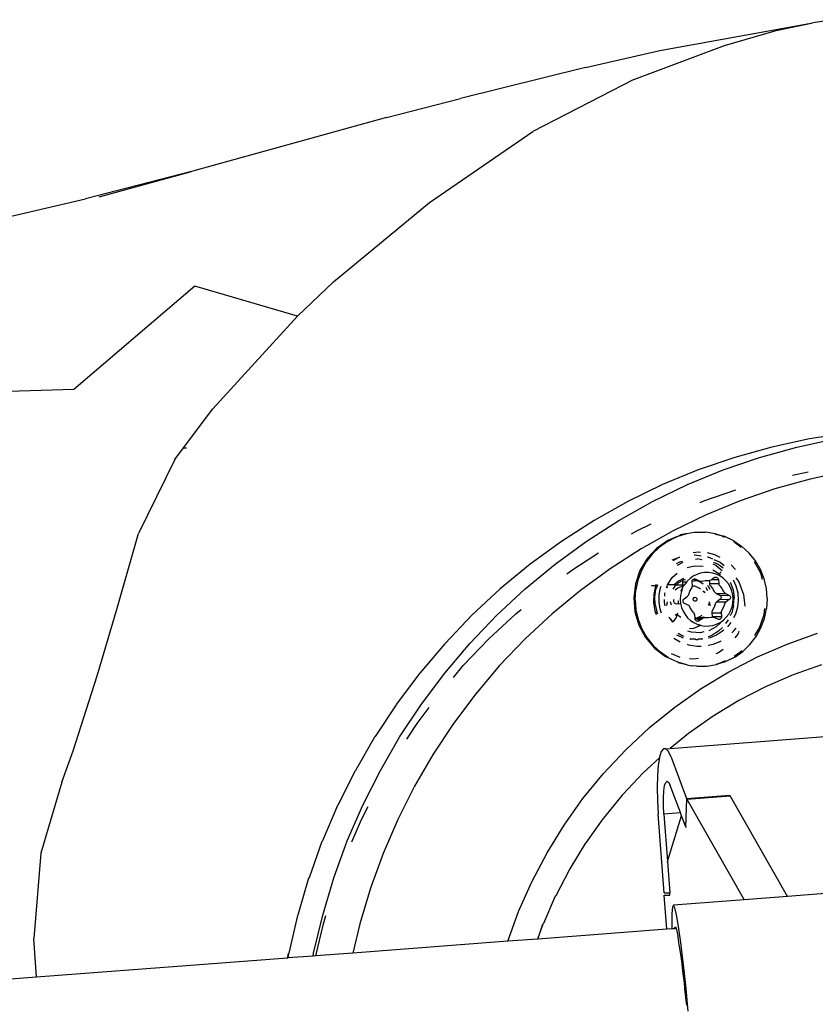
# Model space of a CAD drawing. Units: inches. Extents: x 2 to 1112, y -84 to 576.
# Drawn here: x 936 to 943, y 317 to 326 of the extents above; entities that cross this region are included whole.
import ezdxf

# ---------------------------------------------------------------- set-up
doc = ezdxf.new("R2010")
doc.units = ezdxf.units.IN
doc.header["$MEASUREMENT"] = 0
doc.layers.add('VP-EQ', color=7, linetype='Continuous', true_color=0x8a3492)

# ---------------------------------------------------------------- blocks, each defined once
blk = doc.blocks.new('1237')
at = {"color": 7}
for p, q in [((318.4814, 48.3383), (319.8738, 48.5924)), ((319.5399, 48.5205), (319.8738, 48.5924)), ((320.0596, 48.6194), (319.8738, 48.5924)), ((319.0687, 48.3855), (319.5399, 48.5205)), ((317.806, 48.1853), (318.4814, 48.3383)), ((318.2466, 48.0751), (319.0687, 48.3855)), ((317.806, 48.1853), (316.6696, 47.9019)), ((318.2466, 48.0751), (317.3287, 47.6024)), ((315.9976, 47.7317), (316.6696, 47.9019)), ((315.9976, 47.7317), (314.2239, 47.2388)), ((316.3866, 46.9589), (317.3287, 47.6024)), ((314.2239, 47.2388), (313.2623, 46.9904)), ((313.3842, 47.0107), (314.2239, 47.2388)), ((312.5337, 46.8207), (313.2623, 46.9904)), ((315.5146, 46.2371), (316.3866, 46.9589)), ((314.2542, 46.1967), (313.1542, 45.2597)), ((315.187, 45.9242), (314.2542, 46.1967)), ((315.5146, 46.2371), (315.187, 45.9242)), ((314.4195, 45.0841), (315.187, 45.9242)), ((313.1542, 45.2597), (311.5986, 45.2096)), ((314.1505, 44.7272), (314.4195, 45.0841)), ((320.1889, 44.8621), (319.8426, 44.8093)), ((319.8426, 44.8093), (319.5, 44.7358)), ((319.7257, 44.7358), (320.0683, 44.8093)), ((314.0726, 44.6238), (314.1505, 44.7272)), ((314.1505, 44.7272), (314.179, 44.7299)), ((319.5, 44.7358), (319.1622, 44.6418)), ((319.388, 44.6418), (319.7257, 44.7358)), ((314.0726, 44.6238), (313.7427, 43.9493)), ((319.1622, 44.6418), (318.8306, 44.5277)), ((319.0563, 44.5277), (319.388, 44.6418)), ((318.8306, 44.5277), (318.5061, 44.3938)), ((318.7319, 44.3938), (319.0563, 44.5277)), ((319.6878, 44.4808), (319.8298, 44.5113)), ((320.1729, 44.5141), (319.8474, 44.4443)), ((318.5061, 44.3938), (318.1901, 44.2406)), ((318.4158, 44.2406), (318.7319, 44.3938)), ((319.8474, 44.4443), (319.5266, 44.355)), ((318.8815, 44.2465), (319.1711, 44.3462)), ((319.5266, 44.355), (319.2115, 44.2465)), ((318.1901, 44.2406), (317.8835, 44.0687)), ((318.1093, 44.0687), (318.4158, 44.2406)), ((318.8487, 44.233), (318.8815, 44.2465)), ((319.2115, 44.2465), (318.9033, 44.1193)), ((318.9033, 44.1193), (318.603, 43.9738)), ((317.8835, 44.0687), (317.5876, 43.8786)), ((317.8133, 43.8786), (318.1093, 44.0687)), ((318.2731, 43.9738), (318.4023, 44.0364)), ((313.5475, 43.2714), (313.7427, 43.9493)), ((318.2245, 43.9465), (318.2731, 43.9738)), ((318.603, 43.9738), (318.3118, 43.8105)), ((318.7159, 43.9452), (318.6362, 43.9194)), ((318.6362, 43.9194), (318.6709, 43.9365)), ((318.7183, 43.946), (318.6709, 43.9365)), ((318.7159, 43.9452), (318.6709, 43.9365)), ((318.7183, 43.946), (318.7159, 43.9452)), ((318.7283, 43.9476), (318.7183, 43.946)), ((318.7942, 43.9604), (318.7283, 43.9476)), ((318.8069, 43.9604), (318.7942, 43.9604)), ((318.8967, 43.9612), (318.8069, 43.9604)), ((318.897, 43.9582), (318.8069, 43.9604)), ((318.9856, 43.9484), (318.8967, 43.9612)), ((319.0421, 43.9286), (318.9853, 43.9421)), ((319.0421, 43.9286), (318.9856, 43.9484)), ((317.5876, 43.8786), (317.3032, 43.6711)), ((317.5289, 43.6711), (317.8133, 43.8786)), ((318.5551, 43.8871), (318.452, 43.8143)), ((318.5522, 43.878), (318.4785, 43.826)), ((318.5522, 43.878), (318.6327, 43.9183)), ((318.6327, 43.9183), (318.5551, 43.8871)), ((318.6362, 43.9194), (318.6327, 43.9183)), ((319.0702, 43.9151), (319.0421, 43.9286)), ((319.0716, 43.9223), (319.0421, 43.9286)), ((319.1529, 43.8835), (319.0716, 43.9223)), ((319.1557, 43.8743), (319.1504, 43.8768)), ((319.1529, 43.8835), (319.2275, 43.8328)), ((319.2221, 43.8231), (319.1557, 43.8743)), ((317.7007, 43.6299), (317.9249, 43.7738)), ((318.3118, 43.8105), (318.0306, 43.6299)), ((318.4132, 43.7634), (318.3578, 43.6916)), ((318.452, 43.8143), (318.366, 43.7213)), ((318.4785, 43.826), (318.4132, 43.7634)), ((318.8344, 43.7794), (318.7861, 43.7738)), ((318.8503, 43.7783), (318.8344, 43.7794)), ((318.9828, 43.7558), (318.9137, 43.7733)), ((319.2939, 43.7714), (319.2275, 43.8328)), ((319.3505, 43.7006), (319.2939, 43.7714)), ((317.3032, 43.6711), (317.0314, 43.4468)), ((317.2572, 43.4468), (317.5289, 43.6711)), ((318.366, 43.7213), (318.3009, 43.6122)), ((318.3578, 43.6916), (318.3136, 43.6122)), ((318.595, 43.71), (318.6612, 43.735)), ((318.6202, 43.7137), (318.6038, 43.701)), ((318.6612, 43.735), (318.6202, 43.7137)), ((318.6658, 43.6938), (318.6291, 43.6752)), ((318.6418, 43.6622), (318.6948, 43.6897)), ((318.6658, 43.6938), (318.6872, 43.7)), ((318.7929, 43.7559), (318.7984, 43.7565)), ((318.7984, 43.7565), (318.8572, 43.7475)), ((318.8073, 43.7177), (318.8253, 43.7184)), ((318.8597, 43.712), (318.8253, 43.7184)), ((318.8597, 43.712), (318.864, 43.7158)), ((318.8649, 43.7114), (318.8597, 43.712)), ((318.9163, 43.7384), (318.9192, 43.738)), ((318.9192, 43.738), (318.9603, 43.7197)), ((318.9942, 43.6581), (318.9673, 43.6726)), ((318.9691, 43.6905), (319.0113, 43.6711)), ((318.9714, 43.7148), (319.0311, 43.6883)), ((319.0316, 43.7333), (318.9828, 43.7558)), ((319.0113, 43.6711), (319.0576, 43.6387)), ((319.0311, 43.6883), (319.0665, 43.6597)), ((319.3983, 43.5889), (319.3419, 43.693)), ((319.3961, 43.6221), (319.3505, 43.7006)), ((317.6357, 43.5824), (317.7007, 43.6299)), ((318.0306, 43.6299), (317.7605, 43.4327)), ((318.3009, 43.6122), (318.2596, 43.4918)), ((318.3136, 43.6122), (318.2816, 43.5271)), ((318.5939, 43.5494), (318.6383, 43.5904)), ((318.7298, 43.6413), (318.7982, 43.6564)), ((318.8183, 43.5788), (318.786, 43.5627)), ((318.7982, 43.6564), (318.8765, 43.6527)), ((318.8525, 43.5899), (318.8183, 43.5788)), ((318.8879, 43.5957), (318.8525, 43.5899)), ((318.9239, 43.596), (318.8879, 43.5957)), ((318.9594, 43.5909), (318.9239, 43.596)), ((318.9938, 43.5804), (318.9594, 43.5909)), ((318.9623, 43.6212), (319.0172, 43.5855)), ((319.0263, 43.5649), (318.9938, 43.5804)), ((318.9942, 43.6581), (319.0474, 43.6147)), ((319.0172, 43.5855), (319.0293, 43.5719)), ((319.0278, 43.6017), (319.0372, 43.5905)), ((319.1669, 43.6267), (319.1301, 43.6639)), ((319.1706, 43.6212), (319.1669, 43.6267)), ((319.4296, 43.5375), (319.3961, 43.6221)), ((319.4152, 43.5319), (319.3983, 43.5889)), ((318.2596, 43.4918), (318.2439, 43.3653)), ((318.2816, 43.5271), (318.2624, 43.438)), ((318.5515, 43.4824), (318.5939, 43.5494)), ((318.65, 43.5175), (318.6118, 43.4822)), ((318.6525, 43.5028), (318.6295, 43.4815)), ((318.6958, 43.5415), (318.65, 43.5175)), ((318.6919, 43.5232), (318.6525, 43.5028)), ((318.6897, 43.5108), (318.6899, 43.5171)), ((318.6897, 43.5108), (318.7257, 43.5108)), ((318.6921, 43.4815), (318.6897, 43.5108)), ((318.6899, 43.5171), (318.6919, 43.5232)), ((318.6919, 43.5232), (318.6952, 43.5285)), ((318.6943, 43.5247), (318.6919, 43.5232)), ((318.7149, 43.5293), (318.6943, 43.5247)), ((318.6952, 43.5285), (318.6999, 43.5328)), ((318.6999, 43.5328), (318.7055, 43.5358)), ((318.7257, 43.5108), (318.7083, 43.4881)), ((318.7304, 43.5169), (318.7257, 43.5108)), ((318.7565, 43.5419), (318.7304, 43.5169)), ((318.786, 43.5627), (318.7565, 43.5419)), ((318.7744, 43.5108), (318.7747, 43.5171)), ((318.7773, 43.4755), (318.7744, 43.5108)), ((318.7747, 43.5171), (318.7766, 43.5232)), ((318.7747, 43.5171), (318.78, 43.5176)), ((318.7755, 43.5198), (318.78, 43.5176)), ((318.7766, 43.5232), (318.78, 43.5285)), ((318.78, 43.5285), (318.7846, 43.5328)), ((318.78, 43.5176), (318.8092, 43.5227)), ((318.7846, 43.5328), (318.7902, 43.5358)), ((318.7873, 43.5326), (318.7846, 43.5328)), ((318.8092, 43.5227), (318.7873, 43.5326)), ((318.7902, 43.5358), (318.7963, 43.5371)), ((318.7963, 43.5371), (318.8026, 43.5368)), ((318.8026, 43.5368), (318.8086, 43.5349)), ((318.8086, 43.5349), (318.8343, 43.5226)), ((318.8092, 43.5227), (318.818, 43.5227)), ((318.818, 43.5227), (318.8321, 43.5181)), ((318.8321, 43.5181), (318.8343, 43.5226)), ((318.8717, 43.4923), (318.8321, 43.5181)), ((318.8343, 43.5226), (318.8401, 43.5198)), ((318.8401, 43.5198), (318.8481, 43.5171)), ((318.8481, 43.5171), (318.8564, 43.5163)), ((318.8564, 43.5163), (318.8647, 43.5176)), ((318.8647, 43.5176), (318.894, 43.5227)), ((318.875, 43.4886), (318.8717, 43.4923)), ((318.894, 43.5227), (318.9236, 43.5226)), ((318.9236, 43.5226), (318.932, 43.5228)), ((318.932, 43.5228), (318.9402, 43.5249)), ((318.932, 43.5228), (318.932, 43.4959)), ((318.932, 43.4959), (319.0168, 43.4959)), ((318.932, 43.4959), (318.9337, 43.4875)), ((318.9402, 43.5249), (318.9476, 43.529)), ((318.9476, 43.529), (318.9507, 43.5312)), ((318.9507, 43.5312), (318.9762, 43.5492)), ((318.9507, 43.5312), (319.0138, 43.5312)), ((318.9762, 43.5492), (318.9818, 43.5521)), ((318.9818, 43.5521), (318.9879, 43.5534)), ((318.9879, 43.5534), (318.9942, 43.5531)), ((318.9942, 43.5531), (319.0001, 43.5512)), ((319.0001, 43.5512), (319.0054, 43.5478)), ((319.0054, 43.5478), (319.0096, 43.5431)), ((319.0096, 43.5431), (319.0125, 43.5374)), ((319.0125, 43.5374), (319.0138, 43.5312)), ((319.0138, 43.5312), (319.0168, 43.4959)), ((319.0168, 43.4959), (319.0184, 43.4875)), ((319.0562, 43.5446), (319.0263, 43.5649)), ((319.0827, 43.5201), (319.0562, 43.5446)), ((319.1054, 43.4918), (319.0827, 43.5201)), ((319.1236, 43.4603), (319.1054, 43.4918)), ((319.1255, 43.5007), (319.1226, 43.506)), ((319.1255, 43.5007), (319.1471, 43.4347)), ((319.1496, 43.5282), (319.1739, 43.4739)), ((319.1728, 43.5473), (319.199, 43.5112)), ((319.199, 43.5112), (319.2436, 43.3958)), ((319.4504, 43.4488), (319.4296, 43.5375)), ((317.0314, 43.4468), (316.7732, 43.2066)), ((316.999, 43.2066), (317.2572, 43.4468)), ((317.7605, 43.4327), (317.5023, 43.2197)), ((318.2565, 43.347), (318.2624, 43.438)), ((318.4122, 43.4757), (318.4025, 43.4718)), ((318.4416, 43.4747), (318.4122, 43.4757)), ((318.4266, 43.3997), (318.425, 43.3231)), ((318.4416, 43.4747), (318.4266, 43.3997)), ((318.4361, 43.3741), (318.4466, 43.4429)), ((318.4432, 43.4789), (318.4416, 43.4747)), ((318.4454, 43.4845), (318.4432, 43.4789)), ((318.46, 43.4807), (318.4432, 43.4789)), ((318.46, 43.4807), (318.4466, 43.4429)), ((318.4757, 43.3929), (318.4885, 43.4572)), ((318.4885, 43.4572), (318.4942, 43.4717)), ((318.5265, 43.3818), (318.5277, 43.4065)), ((318.5277, 43.4065), (318.5299, 43.4135)), ((318.544, 43.4585), (318.5407, 43.462)), ((318.544, 43.4585), (318.5515, 43.4824)), ((318.5558, 43.4553), (318.544, 43.4585)), ((318.5515, 43.4824), (318.5481, 43.4815)), ((318.6118, 43.4822), (318.5515, 43.4824)), ((318.6177, 43.4706), (318.6004, 43.4432)), ((318.6295, 43.4815), (318.6118, 43.4822)), ((318.6295, 43.4815), (318.6177, 43.4706)), ((318.6212, 43.4376), (318.6466, 43.4566)), ((318.6921, 43.4815), (318.6295, 43.4815)), ((318.6466, 43.4566), (318.6926, 43.4755)), ((318.6778, 43.4223), (318.6701, 43.3867)), ((318.6711, 43.4252), (318.6861, 43.4513)), ((318.6861, 43.4513), (318.6778, 43.4223)), ((318.6861, 43.4513), (318.6906, 43.4564)), ((318.6906, 43.4564), (318.6923, 43.467)), ((318.6926, 43.4755), (318.6921, 43.4815)), ((318.7046, 43.4815), (318.6921, 43.4815)), ((318.6923, 43.467), (318.6926, 43.4755)), ((318.7012, 43.4755), (318.6923, 43.467)), ((318.6926, 43.4755), (318.7012, 43.4755)), ((318.7046, 43.4815), (318.7012, 43.4755)), ((318.7083, 43.4881), (318.7046, 43.4815)), ((318.7456, 43.3969), (318.7559, 43.4252)), ((318.7559, 43.4252), (318.7708, 43.4513)), ((318.7708, 43.4513), (318.7748, 43.4587)), ((318.7748, 43.4587), (318.777, 43.467)), ((318.777, 43.467), (318.7773, 43.4755)), ((318.7773, 43.4755), (318.7964, 43.4737)), ((318.7964, 43.4737), (318.8435, 43.4528)), ((318.8435, 43.4528), (318.8518, 43.4461)), ((318.8723, 43.4295), (318.8837, 43.4203)), ((318.8837, 43.4203), (318.8907, 43.4106)), ((318.9034, 43.457), (318.9006, 43.46)), ((318.9179, 43.4283), (318.9034, 43.457)), ((318.9253, 43.4671), (318.9165, 43.477)), ((318.9383, 43.4415), (318.9253, 43.4671)), ((318.9337, 43.4875), (318.9372, 43.4798)), ((318.9372, 43.4798), (318.9424, 43.4731)), ((318.9424, 43.4731), (318.9614, 43.45)), ((318.9614, 43.45), (318.9761, 43.4238)), ((318.9761, 43.4238), (318.9805, 43.4166)), ((318.9805, 43.4166), (318.9864, 43.4105)), ((318.9864, 43.4105), (318.9936, 43.406)), ((318.9936, 43.406), (319.0783, 43.406)), ((318.9936, 43.406), (319.0251, 43.3909)), ((319.0184, 43.4875), (319.022, 43.4798)), ((319.022, 43.4798), (319.0272, 43.4731)), ((319.0272, 43.4731), (319.0462, 43.45)), ((319.0462, 43.45), (319.0609, 43.4238)), ((319.0609, 43.4238), (319.0653, 43.4166)), ((319.0653, 43.4166), (319.0712, 43.4105)), ((319.0712, 43.4105), (319.0783, 43.406)), ((319.0783, 43.406), (319.1098, 43.3909)), ((319.137, 43.4265), (319.1236, 43.4603)), ((319.1453, 43.391), (319.137, 43.4265)), ((319.1471, 43.4347), (319.1561, 43.3657)), ((319.1739, 43.4739), (319.1898, 43.4103)), ((319.1898, 43.4103), (319.1943, 43.3448)), ((319.4579, 43.358), (319.4504, 43.4488)), ((318.2439, 43.3653), (318.2544, 43.2382)), ((318.2565, 43.347), (318.264, 43.2562)), ((318.425, 43.3231), (318.4369, 43.2476)), ((318.4386, 43.3046), (318.4361, 43.3741)), ((318.4743, 43.3273), (318.4757, 43.3929)), ((318.4845, 43.2626), (318.4743, 43.3273)), ((318.524, 43.327), (318.525, 43.3492)), ((318.5311, 43.2937), (318.524, 43.327)), ((318.5464, 43.2959), (318.5514, 43.3295)), ((318.5769, 43.3319), (318.5835, 43.3013)), ((318.6078, 43.3341), (318.6081, 43.3405)), ((318.6091, 43.3279), (318.6078, 43.3341)), ((318.6081, 43.3405), (318.61, 43.3466)), ((318.612, 43.3223), (318.6091, 43.3279)), ((318.61, 43.3466), (318.6121, 43.3499)), ((318.6162, 43.3175), (318.612, 43.3223)), ((318.6215, 43.3141), (318.6162, 43.3175)), ((318.6332, 43.3085), (318.6215, 43.3141)), ((318.6215, 43.3141), (318.6528, 43.3114)), ((318.6508, 43.3297), (318.6474, 43.3384)), ((318.6528, 43.3114), (318.6508, 43.3297)), ((318.6528, 43.3114), (318.6708, 43.314)), ((318.6701, 43.3867), (318.6678, 43.3503)), ((318.6678, 43.3503), (318.6708, 43.314)), ((318.6708, 43.314), (318.6791, 43.2785)), ((318.6925, 43.3341), (318.6928, 43.3405)), ((318.6939, 43.3279), (318.6925, 43.3341)), ((318.6928, 43.3405), (318.6947, 43.3466)), ((318.6968, 43.3223), (318.6939, 43.3279)), ((318.6947, 43.3466), (318.6981, 43.3519)), ((318.701, 43.3175), (318.6968, 43.3223)), ((318.6981, 43.3519), (318.7028, 43.3562)), ((318.7063, 43.3141), (318.701, 43.3175)), ((318.7028, 43.3562), (318.7314, 43.3764)), ((318.7378, 43.299), (318.7063, 43.3141)), ((318.7314, 43.3764), (318.7377, 43.3821)), ((318.7377, 43.3821), (318.7425, 43.389)), ((318.7425, 43.389), (318.7456, 43.3969)), ((318.7849, 43.351), (318.7851, 43.3556)), ((318.7858, 43.3466), (318.7849, 43.351)), ((318.7851, 43.3556), (318.7865, 43.36)), ((318.7879, 43.3425), (318.7858, 43.3466)), ((318.7865, 43.36), (318.7889, 43.3639)), ((318.7909, 43.3391), (318.7879, 43.3425)), ((318.7889, 43.3639), (318.7922, 43.367)), ((318.7947, 43.3366), (318.7909, 43.3391)), ((318.7922, 43.367), (318.7963, 43.3691)), ((318.7991, 43.3352), (318.7947, 43.3366)), ((318.7963, 43.3691), (318.8007, 43.37)), ((318.8036, 43.335), (318.7991, 43.3352)), ((318.8007, 43.37), (318.8052, 43.3698)), ((318.808, 43.336), (318.8036, 43.335)), ((318.8052, 43.3698), (318.8095, 43.3684)), ((318.812, 43.3381), (318.808, 43.336)), ((318.8095, 43.3684), (318.8133, 43.3659)), ((318.8154, 43.3412), (318.812, 43.3381)), ((318.8133, 43.3659), (318.8163, 43.3625)), ((318.8178, 43.345), (318.8154, 43.3412)), ((318.8163, 43.3625), (318.8184, 43.3585)), ((318.8192, 43.3494), (318.8178, 43.345)), ((318.8184, 43.3585), (318.8194, 43.354)), ((318.8194, 43.354), (318.8192, 43.3494)), ((318.9256, 43.2974), (318.9327, 43.3201)), ((318.9327, 43.3201), (318.9332, 43.33)), ((318.9327, 43.3201), (318.9371, 43.2924)), ((318.9888, 43.316), (318.9857, 43.3081)), ((318.9937, 43.323), (318.9888, 43.316)), ((319, 43.3286), (318.9937, 43.323)), ((319.0286, 43.3488), (319, 43.3286)), ((319, 43.3286), (319.0847, 43.3286)), ((319.0251, 43.3909), (319.0304, 43.3875)), ((319.0332, 43.3531), (319.0286, 43.3488)), ((319.0304, 43.3875), (319.1098, 43.3909)), ((319.0304, 43.3875), (319.0346, 43.3828)), ((319.0366, 43.3585), (319.0332, 43.3531)), ((319.0332, 43.3531), (319.1133, 43.3488)), ((319.0346, 43.3828), (319.0375, 43.3771)), ((319.0385, 43.3645), (319.0366, 43.3585)), ((319.0375, 43.3771), (319.0388, 43.3709)), ((319.0388, 43.3709), (319.0385, 43.3645)), ((319.0736, 43.316), (319.0705, 43.3081)), ((319.0784, 43.323), (319.0736, 43.316)), ((319.0847, 43.3286), (319.0784, 43.323)), ((319.1133, 43.3488), (319.0847, 43.3286)), ((319.1098, 43.3909), (319.1151, 43.3875)), ((319.118, 43.3531), (319.1133, 43.3488)), ((319.1151, 43.3875), (319.1193, 43.3828)), ((319.1214, 43.3585), (319.118, 43.3531)), ((319.1193, 43.3828), (319.1222, 43.3771)), ((319.1233, 43.3645), (319.1214, 43.3585)), ((319.1222, 43.3771), (319.1236, 43.3709)), ((319.1236, 43.3709), (319.1233, 43.3645)), ((319.1383, 43.2827), (319.146, 43.3183)), ((319.1483, 43.3547), (319.1453, 43.391)), ((319.146, 43.3183), (319.1483, 43.3547)), ((319.1521, 43.2963), (319.1561, 43.3657)), ((319.1943, 43.3448), (319.1871, 43.2796)), ((319.2436, 43.3958), (319.2554, 43.2889)), ((319.4579, 43.358), (319.452, 43.267)), ((313.3683, 42.6559), (313.5475, 43.2714)), ((317.1724, 43.2197), (317.2217, 43.2604)), ((318.2544, 43.2382), (318.2907, 43.1161)), ((318.264, 43.2562), (318.2848, 43.1675)), ((318.4369, 43.2476), (318.4489, 43.2129)), ((318.4386, 43.3046), (318.454, 43.2368)), ((318.4627, 43.2167), (318.454, 43.2368)), ((318.497, 43.2264), (318.4845, 43.2626)), ((318.639, 43.2127), (318.6484, 43.2252)), ((318.6791, 43.2785), (318.6925, 43.2447)), ((318.6925, 43.2447), (318.7107, 43.2133)), ((318.7449, 43.2945), (318.7378, 43.299)), ((318.7508, 43.2885), (318.7449, 43.2945)), ((318.7552, 43.2812), (318.7508, 43.2885)), ((318.7699, 43.255), (318.7552, 43.2812)), ((318.7889, 43.2319), (318.7699, 43.255)), ((318.7941, 43.2252), (318.7889, 43.2319)), ((318.7977, 43.2175), (318.7941, 43.2252)), ((318.9543, 43.2381), (318.954, 43.2295)), ((318.954, 43.2295), (319.0388, 43.2295)), ((318.954, 43.2295), (318.957, 43.1943)), ((318.9565, 43.2463), (318.9543, 43.2381)), ((318.9606, 43.2538), (318.9565, 43.2463)), ((318.9755, 43.2798), (318.9606, 43.2538)), ((318.9857, 43.3081), (318.9755, 43.2798)), ((319.0391, 43.2381), (319.0388, 43.2295)), ((319.0388, 43.2295), (319.0417, 43.1943)), ((319.0413, 43.2463), (319.0391, 43.2381)), ((319.0453, 43.2538), (319.0413, 43.2463)), ((319.0602, 43.2798), (319.0453, 43.2538)), ((319.0705, 43.3081), (319.0602, 43.2798)), ((319.1078, 43.2169), (319.1255, 43.2486)), ((319.1238, 43.2042), (319.1352, 43.2289)), ((319.1255, 43.2486), (319.1383, 43.2827)), ((319.1521, 43.2963), (319.1352, 43.2289)), ((319.1871, 43.2796), (319.1686, 43.2168)), ((319.4294, 43.2132), (319.4364, 43.2697)), ((319.4328, 43.1779), (319.452, 43.267)), ((316.7732, 43.2066), (316.5295, 42.9512)), ((316.7552, 42.9512), (316.999, 43.2066)), ((316.9271, 42.9915), (317.1724, 43.2197)), ((317.5023, 43.2197), (317.257, 42.9915)), ((318.2848, 43.1675), (318.3183, 43.0829)), ((318.5694, 43.1849), (318.5676, 43.1894)), ((318.5694, 43.1849), (318.5704, 43.1907)), ((318.5767, 43.1784), (318.5694, 43.1849)), ((318.6043, 43.1476), (318.5767, 43.1784)), ((318.5989, 43.1442), (318.5767, 43.1784)), ((318.6043, 43.1476), (318.6283, 43.1783)), ((318.6222, 43.2136), (318.6352, 43.1991)), ((318.6283, 43.1783), (318.6352, 43.1991)), ((318.6337, 43.2187), (318.639, 43.2127)), ((318.6352, 43.1991), (318.639, 43.2127)), ((318.639, 43.2127), (318.6735, 43.1903)), ((318.7107, 43.2133), (318.7334, 43.1849)), ((318.7334, 43.1849), (318.7599, 43.1604)), ((318.7599, 43.1604), (318.7898, 43.1401)), ((318.7898, 43.1401), (318.8223, 43.1246)), ((318.7993, 43.2091), (318.7977, 43.2175)), ((318.8016, 43.1823), (318.7993, 43.2091)), ((318.8077, 43.1824), (318.8016, 43.1823)), ((318.8023, 43.1738), (318.8016, 43.1823)), ((318.8023, 43.1738), (318.8528, 43.1755)), ((318.8036, 43.1676), (318.8023, 43.1738)), ((318.8065, 43.162), (318.8036, 43.1676)), ((318.8107, 43.1573), (318.8065, 43.162)), ((318.8077, 43.1824), (318.8164, 43.1803)), ((318.816, 43.1538), (318.8107, 43.1573)), ((318.816, 43.1538), (318.8128, 43.1559)), ((318.8219, 43.1519), (318.816, 43.1538)), ((318.8164, 43.1803), (318.8203, 43.1824)), ((318.8203, 43.1824), (318.8582, 43.2022)), ((318.8374, 43.1823), (318.8203, 43.1824)), ((318.8282, 43.1516), (318.8219, 43.1519)), ((318.8343, 43.1529), (318.8282, 43.1516)), ((318.8299, 43.1635), (318.8528, 43.1755)), ((318.8399, 43.1559), (318.8343, 43.1529)), ((318.8666, 43.1875), (318.8374, 43.1823)), ((318.8657, 43.1823), (318.8374, 43.1823)), ((318.8374, 43.1823), (318.8528, 43.1755)), ((318.8685, 43.1761), (318.8399, 43.1559)), ((318.8528, 43.1755), (318.8657, 43.1823)), ((318.8528, 43.1755), (318.8685, 43.1761)), ((318.8582, 43.2022), (318.8637, 43.2073)), ((318.8657, 43.1823), (318.8666, 43.1875)), ((318.8759, 43.1801), (318.8657, 43.1823)), ((318.8749, 43.1887), (318.8666, 43.1875)), ((318.8666, 43.1875), (318.8729, 43.1861)), ((318.8759, 43.1801), (318.8685, 43.1761)), ((318.8833, 43.1879), (318.8749, 43.1887)), ((318.8841, 43.1822), (318.8759, 43.1801)), ((318.8868, 43.1823), (318.8833, 43.1879)), ((318.8868, 43.1823), (318.8841, 43.1822)), ((318.8912, 43.1852), (318.8868, 43.1823)), ((318.8925, 43.1824), (318.8868, 43.1823)), ((318.8971, 43.1824), (318.8912, 43.1852)), ((318.8971, 43.1824), (318.8925, 43.1824)), ((318.9221, 43.1823), (318.8971, 43.1824)), ((318.9514, 43.1875), (318.9221, 43.1823)), ((318.9567, 43.1883), (318.9514, 43.1875)), ((318.957, 43.1943), (318.9567, 43.1883)), ((318.9597, 43.1887), (318.9567, 43.1883)), ((318.957, 43.1943), (319.0417, 43.1943)), ((318.968, 43.1879), (318.9597, 43.1887)), ((318.976, 43.1852), (318.968, 43.1879)), ((319.0075, 43.1701), (318.976, 43.1852)), ((319.0325, 43.1369), (318.9947, 43.1021)), ((318.9978, 43.1262), (319.0301, 43.1423)), ((319.0135, 43.1682), (319.0075, 43.1701)), ((319.0198, 43.1679), (319.0135, 43.1682)), ((319.0259, 43.1693), (319.0198, 43.1679)), ((319.0315, 43.1722), (319.0259, 43.1693)), ((319.0301, 43.1423), (319.0595, 43.1631)), ((319.0361, 43.1765), (319.0315, 43.1722)), ((319.0395, 43.1818), (319.0361, 43.1765)), ((319.0414, 43.1879), (319.0395, 43.1818)), ((319.0417, 43.1943), (319.0414, 43.1879)), ((319.0595, 43.1631), (319.0857, 43.1882)), ((319.0807, 43.1307), (319.1059, 43.1658)), ((319.0857, 43.1882), (319.1078, 43.2169)), ((319.1274, 43.1422), (319.1003, 43.106)), ((319.1686, 43.2168), (319.1514, 43.1824)), ((319.3881, 43.0928), (319.4294, 43.2132)), ((319.4008, 43.0928), (319.4328, 43.1779)), ((318.2907, 43.1161), (318.3512, 43.0044)), ((318.3183, 43.0829), (318.3639, 43.0044)), ((318.7701, 43.0523), (318.7367, 43.0632)), ((318.7891, 43.0874), (318.7504, 43.083)), ((318.8484, 43.0486), (318.7701, 43.0523)), ((318.837, 43.1065), (318.7891, 43.0874)), ((318.8223, 43.1246), (318.85, 43.1162)), ((318.85, 43.1162), (318.837, 43.1065)), ((318.8827, 43.0562), (318.8484, 43.0486)), ((318.85, 43.1162), (318.8567, 43.1142)), ((318.8567, 43.1142), (318.8922, 43.109)), ((318.8922, 43.109), (318.9282, 43.1094)), ((318.9947, 43.1021), (318.9267, 43.0664)), ((318.9282, 43.1094), (318.9636, 43.1151)), ((319.0155, 43.0622), (318.9574, 43.0253)), ((318.9636, 43.1151), (318.9978, 43.1262)), ((319.0527, 43.0616), (318.998, 43.0267)), ((319.0155, 43.0622), (319.0508, 43.0957)), ((319.0621, 43.0704), (319.0527, 43.0616)), ((319.1003, 43.106), (319.0981, 43.1039)), ((319.1352, 43.0461), (319.1553, 43.0649)), ((319.1553, 43.0649), (319.1743, 43.0902)), ((319.2004, 43.0603), (319.1901, 43.0363)), ((319.3461, 43.0224), (319.3881, 43.0928)), ((319.3566, 43.0134), (319.4008, 43.0928)), ((319.6397, 42.9455), (319.9163, 43.0433)), ((316.6955, 42.7489), (316.9271, 42.9915)), ((317.257, 42.9915), (317.0255, 42.7489)), ((318.3512, 43.0044), (318.4333, 42.9078)), ((318.3639, 43.0044), (318.4205, 42.9336)), ((318.6097, 42.9987), (318.6676, 42.9655)), ((318.6904, 43.0025), (318.6353, 43.0257)), ((318.6853, 43.019), (318.6488, 43.04)), ((318.7018, 43.0132), (318.6853, 43.019)), ((318.6904, 43.0025), (318.6937, 43.0019)), ((318.7542, 42.9893), (318.7576, 42.9886)), ((318.7576, 42.9957), (318.8021, 42.9886)), ((318.8021, 42.9886), (318.7576, 42.9886)), ((318.8102, 42.9873), (318.8021, 42.9886)), ((318.8102, 42.9873), (318.8261, 42.9878)), ((318.8305, 42.9886), (318.8261, 42.9878)), ((318.8305, 42.9886), (318.8718, 42.9962)), ((318.8612, 42.9886), (318.8305, 42.9886)), ((318.864, 42.9886), (318.8612, 42.9886)), ((318.8705, 42.9888), (318.864, 42.9886)), ((318.9381, 43.0021), (318.9244, 42.9993)), ((318.9249, 43.0125), (318.9574, 43.0253)), ((318.998, 43.0267), (318.9381, 43.0021)), ((318.966, 42.9437), (319.036, 42.9723)), ((319.036, 42.9723), (319.0384, 42.9739)), ((319.1901, 43.0363), (319.1628, 43.0016)), ((319.3012, 42.9416), (319.3566, 43.0134)), ((316.5234, 42.9443), (316.3011, 42.6817)), ((316.5295, 42.9512), (316.5234, 42.9443)), ((316.5268, 42.6817), (316.7552, 42.9512)), ((318.4205, 42.9336), (318.4869, 42.8722)), ((318.4333, 42.9078), (318.5333, 42.8307)), ((318.5615, 42.8215), (318.4869, 42.8722)), ((318.7298, 42.9427), (318.7424, 42.9383)), ((318.7424, 42.9383), (318.8168, 42.9264)), ((318.8168, 42.9264), (318.8582, 42.9274)), ((318.9212, 42.9343), (318.966, 42.9437)), ((319.0157, 42.8658), (318.9899, 42.8555)), ((319.0574, 42.897), (319.0157, 42.8658)), ((319.1589, 42.8356), (319.2314, 42.8868)), ((319.1622, 42.827), (319.236, 42.879)), ((319.236, 42.879), (319.3012, 42.9416)), ((319.3702, 42.8288), (319.6397, 42.9455)), ((318.5333, 42.8307), (318.5615, 42.8215)), ((318.5615, 42.8215), (318.6428, 42.7827)), ((318.6599, 42.8252), (318.588, 42.857)), ((318.6428, 42.7827), (318.7236, 42.7582)), ((318.6428, 42.7827), (318.6469, 42.7764)), ((318.6469, 42.7764), (318.7236, 42.7582)), ((318.6658, 42.8243), (318.6599, 42.8252)), ((318.7807, 42.8067), (318.7499, 42.8114)), ((318.8336, 42.8127), (318.7807, 42.8067)), ((319.0181, 42.7685), (319.0799, 42.7949)), ((319.0181, 42.7685), (319.0817, 42.7867)), ((319.1622, 42.827), (319.0817, 42.7867)), ((319.1092, 42.6939), (319.3702, 42.8288)), ((316.6054, 42.6425), (316.6955, 42.7489)), ((317.0255, 42.7489), (316.8085, 42.4928)), ((318.7236, 42.7582), (318.7288, 42.7566)), ((318.7288, 42.7566), (318.7692, 42.7473)), ((318.8177, 42.7438), (318.7692, 42.7473)), ((318.8177, 42.7438), (318.9075, 42.7446)), ((318.8577, 42.5414), (319.1092, 42.6939)), ((318.9075, 42.7446), (318.9961, 42.759)), ((318.9958, 42.7642), (319.0181, 42.7685)), ((318.9961, 42.759), (319.0181, 42.7685)), ((319.9519, 42.7569), (319.6942, 42.6657)), ((313.1477, 41.975), (313.3683, 42.6559)), ((316.2954, 42.6752), (316.0888, 42.3988)), ((316.3011, 42.6817), (316.2954, 42.6752)), ((316.3145, 42.3988), (316.5268, 42.6817)), ((319.6942, 42.6657), (319.4431, 42.557)), ((318.617, 42.3719), (318.8577, 42.5414)), ((319.4431, 42.557), (319.1999, 42.4313)), ((316.8085, 42.4928), (316.6068, 42.2241)), ((319.1999, 42.4313), (318.9656, 42.2892)), ((316.0835, 42.3929), (315.8934, 42.1038)), ((316.0888, 42.3988), (316.0835, 42.3929)), ((316.1191, 42.1038), (316.3145, 42.3988)), ((316.2769, 42.2241), (316.3852, 42.3684)), ((318.3881, 42.1863), (318.617, 42.3719)), ((318.5762, 41.9974), (323.2167, 42.3578)), ((318.9656, 42.2892), (318.7413, 42.1313)), ((316.1819, 42.0807), (316.2769, 42.2241)), ((316.6068, 42.2241), (316.4212, 41.9438)), ((318.1721, 41.9853), (318.3881, 42.1863)), ((315.8884, 42.0983), (315.7155, 41.7974)), ((315.8934, 42.1038), (315.8884, 42.0983)), ((315.9413, 41.7974), (316.1191, 42.1038)), ((318.7413, 42.1313), (318.5762, 41.9974)), ((313.0474, 41.6906), (313.1477, 41.975)), ((317.9701, 41.77), (318.1721, 41.9853)), ((318.4953, 41.9683), (318.4792, 41.9174)), ((318.5146, 41.9943), (318.4953, 41.9683)), ((318.5364, 41.9943), (318.5146, 41.9943)), ((318.5364, 41.9943), (318.5762, 41.9974)), ((318.5597, 41.9683), (318.5364, 41.9943)), ((318.5834, 41.9174), (318.5597, 41.9683)), ((316.4212, 41.9438), (316.2522, 41.6528)), ((318.4783, 41.912), (318.3269, 41.7711)), ((318.4783, 41.912), (318.4671, 41.8439)), ((318.4792, 41.9174), (318.4783, 41.912)), ((318.5834, 41.9174), (318.725, 41.5419)), ((315.7109, 41.7925), (315.5559, 41.4809)), ((315.7155, 41.7974), (315.7109, 41.7925)), ((315.7816, 41.4809), (315.9413, 41.7974)), ((318.4671, 41.8439), (318.4596, 41.7509)), ((317.7828, 41.5413), (317.9701, 41.77)), ((318.3269, 41.7711), (318.1446, 41.5773)), ((318.4596, 41.7509), (318.4568, 41.6426)), ((313.0474, 41.6906), (312.8553, 41.0441)), ((316.2522, 41.6528), (316.1005, 41.3521)), ((318.4568, 41.6426), (318.4591, 41.5237)), ((318.514, 41.5489), (318.5176, 41.6108)), ((318.5176, 41.6108), (318.5248, 41.6584)), ((318.5248, 41.6584), (318.5351, 41.6882)), ((318.5351, 41.6882), (318.5478, 41.6984)), ((318.5478, 41.6984), (318.5621, 41.6882)), ((318.5621, 41.6882), (318.5769, 41.6584)), ((318.6686, 41.415), (318.5769, 41.6584)), ((317.6113, 41.3002), (317.7828, 41.5413)), ((318.1386, 41.5705), (317.9697, 41.3637)), ((318.1386, 41.5705), (318.1418, 41.5738)), ((318.1418, 41.5738), (318.1446, 41.5773)), ((318.4591, 41.5237), (318.4662, 41.3993)), ((318.5142, 41.4767), (318.514, 41.5489)), ((318.7184, 41.2828), (318.7271, 41.5363)), ((318.725, 41.5419), (319.1178, 41.5724)), ((318.7271, 41.5363), (318.725, 41.5419)), ((318.7271, 41.5363), (319.1198, 41.5668)), ((318.7271, 41.5363), (319.2485, 40.6222)), ((319.1178, 41.5724), (319.1198, 41.5668)), ((319.6417, 40.652), (319.1198, 41.5668)), ((315.5515, 41.4766), (315.4149, 41.1554)), ((315.5559, 41.4809), (315.5515, 41.4766)), ((315.6407, 41.1554), (315.7816, 41.4809)), ((315.7706, 41.3521), (315.8292, 41.4683)), ((318.518, 41.4033), (318.5142, 41.4767)), ((315.6816, 41.1465), (315.7706, 41.3521)), ((316.1005, 41.3521), (315.9667, 41.0429)), ((317.9642, 41.3574), (317.8095, 41.1385)), ((317.9697, 41.3637), (317.9642, 41.3574)), ((318.5201, 40.6836), (318.4662, 41.3993)), ((318.518, 41.4033), (318.6686, 41.415)), ((318.5182, 41.3993), (318.518, 41.4033)), ((318.6701, 41.4111), (318.5182, 41.3993)), ((318.5182, 41.3993), (318.5506, 40.9701)), ((318.5506, 40.9701), (318.6799, 41.385)), ((318.6701, 41.4111), (318.6686, 41.415)), ((318.6799, 41.385), (318.6701, 41.4111)), ((318.7184, 41.2828), (318.6799, 41.385)), ((317.4561, 41.0479), (317.6113, 41.3002)), ((318.7184, 41.2828), (318.7205, 41.2773)), ((315.4108, 41.1516), (315.2933, 40.822)), ((315.4149, 41.1554), (315.4108, 41.1516)), ((315.519, 40.822), (315.6407, 41.1554)), ((317.8043, 41.1328), (317.6646, 40.9028)), ((317.8095, 41.1385), (317.8043, 41.1328)), ((312.8553, 41.0441), (312.7919, 40.2679)), ((315.9667, 41.0429), (315.8511, 40.7261)), ((317.3182, 40.7855), (317.4561, 41.0479)), ((317.6598, 40.8977), (317.5358, 40.6578)), ((317.6646, 40.9028), (317.6598, 40.8977)), ((318.5506, 40.9701), (318.5722, 40.6836)), ((315.2893, 40.8187), (315.1912, 40.4818)), ((315.2933, 40.822), (315.2893, 40.8187)), ((315.417, 40.4818), (315.519, 40.822)), ((322.3795, 40.8596), (319.6417, 40.652)), ((315.8511, 40.7261), (315.7541, 40.4029)), ((317.1981, 40.5142), (317.3182, 40.7855)), ((317.5313, 40.6532), (317.4236, 40.4044)), ((317.5358, 40.6578), (317.5313, 40.6532)), ((318.5201, 40.6836), (318.5722, 40.6836)), ((318.5217, 40.6618), (318.5735, 40.6658)), ((318.545, 40.3532), (318.5217, 40.6618)), ((318.5217, 40.6618), (318.5738, 40.6618)), ((318.5735, 40.6658), (318.5722, 40.6836)), ((318.5738, 40.6618), (318.5735, 40.6658)), ((319.6417, 40.652), (319.2485, 40.6222)), ((318.5976, 40.5553), (318.5918, 40.4952)), ((318.6067, 40.5735), (318.5976, 40.5553)), ((319.2485, 40.6222), (318.6067, 40.5735)), ((318.6191, 40.5494), (318.6067, 40.5735)), ((318.6344, 40.4835), (318.6191, 40.5494)), ((315.1875, 40.4791), (315.1093, 40.1361)), ((315.1912, 40.4818), (315.1875, 40.4791)), ((315.335, 40.1361), (315.417, 40.4818)), ((315.4242, 40.4029), (315.4467, 40.4779)), ((317.0994, 40.2436), (317.1981, 40.5142)), ((318.5918, 40.4952), (318.5896, 40.3945)), ((318.6522, 40.3773), (318.6344, 40.4835)), ((315.355, 40.1113), (315.4242, 40.4029)), ((315.7541, 40.4029), (315.691, 40.1368)), ((317.4194, 40.4005), (317.3697, 40.2641)), ((317.3725, 40.2643), (317.4194, 40.4005)), ((317.4236, 40.4044), (317.4194, 40.4005)), ((318.5899, 40.3566), (318.545, 40.3532)), ((318.5896, 40.3945), (318.5899, 40.3566)), ((318.6144, 40.3585), (318.5899, 40.3566)), ((318.6144, 40.3585), (318.6218, 40.3741)), ((318.6289, 40.3596), (318.6144, 40.3585)), ((318.6218, 40.3741), (318.6289, 40.3596)), ((318.6289, 40.3596), (318.6334, 40.3504)), ((318.6722, 40.2332), (318.6522, 40.3773)), ((312.8142, 39.9186), (312.7919, 40.2679)), ((318.545, 40.3532), (317.3725, 40.2643)), ((318.6334, 40.3504), (318.6449, 40.2921)), ((318.648, 40.2856), (318.6449, 40.2921)), ((318.6589, 40.213), (318.648, 40.2856)), ((317.0994, 40.2436), (315.691, 40.1368)), ((317.3697, 40.2641), (317.0994, 40.2436)), ((317.3725, 40.2643), (317.3697, 40.2641)), ((318.665, 40.1813), (318.6589, 40.213)), ((318.6746, 40.1054), (318.665, 40.1813)), ((318.6939, 40.0543), (318.6722, 40.2332)), ((315.0982, 40.0918), (312.8142, 39.9186)), ((315.0982, 40.0918), (315.1056, 40.134)), ((315.1015, 40.0921), (315.0982, 40.0918)), ((315.1056, 40.134), (315.1015, 40.0921)), ((315.3303, 40.1094), (315.1015, 40.0921)), ((315.1093, 40.1361), (315.1056, 40.134)), ((315.3303, 40.1094), (315.335, 40.1361)), ((315.355, 40.1113), (315.3303, 40.1094)), ((315.691, 40.1368), (315.355, 40.1113)), ((318.6841, 40.0399), (318.6746, 40.1054)), ((318.6917, 39.9712), (318.6841, 40.0399)), ((318.7169, 39.8447), (318.6939, 40.0543)), ((312.8142, 39.9186), (309.6864, 39.6815)), ((318.7048, 39.8651), (318.6917, 39.9712)), ((318.7098, 39.813), (318.7048, 39.8651)), ((318.7406, 39.6091), (318.7169, 39.8447)), ((318.7266, 39.661), (318.7098, 39.813))]:
    blk.add_line(p, q, dxfattribs=at)

msp = doc.modelspace()

# ---------------------------------------------------------------- block references
at = {"layer": 'VP-EQ'}
msp.add_blockref('1237', (623.3673, 277.2302), dxfattribs=at)

doc.saveas('drawing.dxf')
